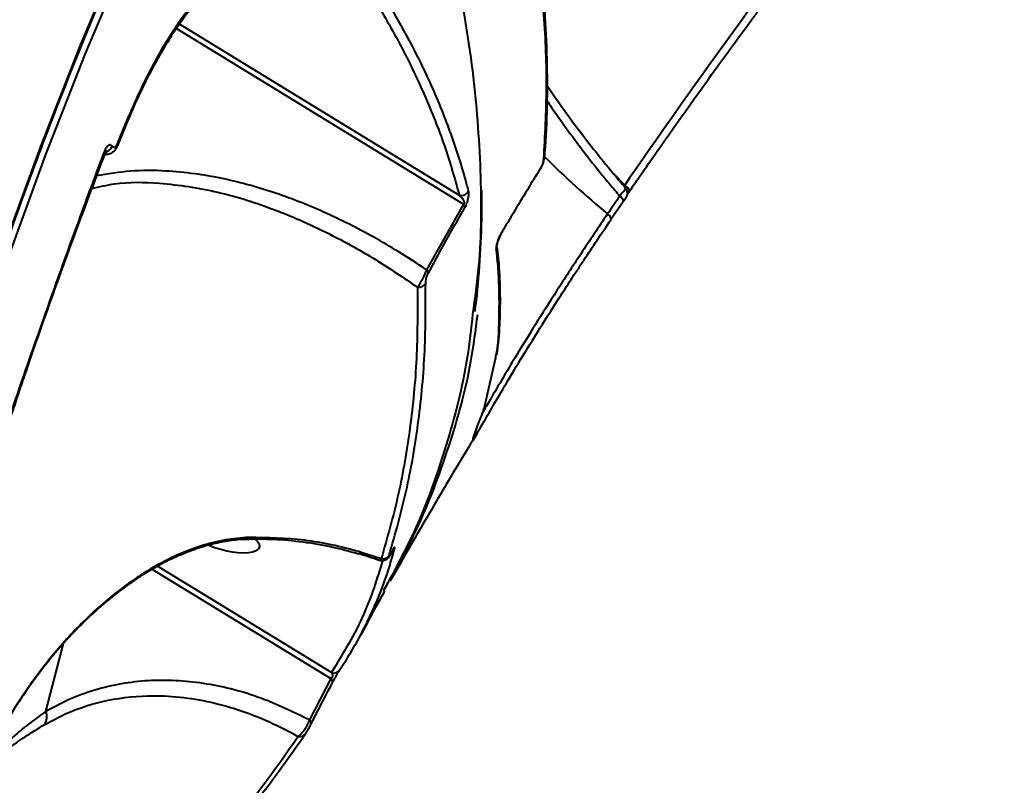
# Model space of a CAD drawing. Units: millimetres. Extents: x -2362 to 22690, y 6569 to 25528.
# Drawn here: x 5714 to 5837, y 18260 to 18356 of the extents above; entities that cross this region are included whole.
import ezdxf

# ---------------------------------------------------------------- set-up
doc = ezdxf.new("R2010")
doc.units = ezdxf.units.MM
doc.layers.add('DiKom', color=7, linetype='Continuous')
doc.styles.add('style1', font='arialbd_0.ttf', dxfattribs={"width": 0.8})
doc.dimstyles.new('1-50', dxfattribs={"dimtxt": 1000, "dimasz": 200, "dimexe": 100, "dimexo": 0, "dimgap": 200, "dimtad": 1, "dimtxsty": 'style1', "dimcen": 300, "dimclrd": 7, "dimclre": 7, "dimclrt": 7, "dimadec": 1, "dimazin": 2, "dimtfac": 1, "dimtmove": 0, "dimatfit": 2, "dimfxl": 0, "dimlwd": 25, "dimlwe": 18, "dimarcsym": 0})

# ---------------------------------------------------------------- blocks, each defined once
blk = doc.blocks.new('*D0')
at = {"layer": 'Defpoints', "color": 0, "linetype": 'Continuous', "transparency": 16777216}
for p in [(3157.07, 22489.97), (3157.07, 15356.63), (9866.11, 11245.22)]:
    blk.add_point(p, dxfattribs=at)
at = {"layer": 'DiKom', "color": 7, "linetype": 'Continuous', "lineweight": 18, "transparency": 16777216}
for p, q in [((3157.07, 15356.63), (3157.07, 22589.97)), ((9866.11, 11245.22), (9866.11, 22589.97))]:
    blk.add_line(p, q, dxfattribs=at)
at = {"layer": 'DiKom', "color": 7, "linetype": 'Continuous', "lineweight": 25, "transparency": 16777216}
blk.add_line((9666.11, 22489.97), (3357.07, 22489.97), dxfattribs=at)
at = {"layer": 'DiKom', "color": 7, "linetype": 'Continuous', "transparency": 16777216}
for points in [[(3357.07, 22523.3), (3357.07, 22456.64), (3157.07, 22489.97)], [(9666.11, 22523.3), (9666.11, 22456.64), (9866.11, 22489.97)]]:
    blk.add_solid(points, dxfattribs=at)
at = {"layer": 'DiKom', "color": 7, "linetype": 'Continuous', "lineweight": 40, "transparency": 16777216, "insert": (6894.53, 23200.54), "char_height": 1000, "attachment_point": 5, "style": 'style1'}
blk.add_mtext('6700', dxfattribs=at)
blk = doc.blocks.new('*D1')
at = {"layer": 'Defpoints', "color": 0, "linetype": 'Continuous', "transparency": 16777216}
for p in [(5807.49, 19989.01), (827.73, 8565.96), (5371.33, 8565.96)]:
    blk.add_point(p, dxfattribs=at)
at = {"layer": 'DiKom', "color": 7, "linetype": 'Continuous', "lineweight": 18, "transparency": 16777216}
for p, q in [((5807.49, 19989.01), (727.73, 19989.01)), ((5371.33, 8565.96), (727.73, 8565.96))]:
    blk.add_line(p, q, dxfattribs=at)
at = {"layer": 'DiKom', "color": 7, "linetype": 'Continuous', "lineweight": 25, "transparency": 16777216}
blk.add_line((827.73, 19789.01), (827.73, 8765.96), dxfattribs=at)
at = {"layer": 'DiKom', "color": 7, "linetype": 'Continuous', "transparency": 16777216}
for points in [[(794.39, 19789.01), (861.06, 19789.01), (827.73, 19989.01)], [(794.39, 8765.96), (861.06, 8765.96), (827.73, 8565.96)]]:
    blk.add_solid(points, dxfattribs=at)
at = {"layer": 'DiKom', "color": 7, "linetype": 'Continuous', "lineweight": 40, "transparency": 16777216, "insert": (117.15, 14277.48), "char_height": 1000, "attachment_point": 5, "rotation": 90, "style": 'style1'}
blk.add_mtext('11400', dxfattribs=at)
blk = doc.blocks.new('*D2')
at = {"layer": 'Defpoints', "color": 0, "transparency": 16777216}
for p in [(1659.07, 24161.48), (1659.07, 17270.14), (11776.56, 10635.07)]:
    blk.add_point(p, dxfattribs=at)
at = {"layer": 'DiKom', "color": 7, "lineweight": 18, "transparency": 16777216}
for p, q in [((1659.07, 17270.14), (1659.07, 24261.48)), ((11776.56, 10635.07), (11776.56, 24261.48))]:
    blk.add_line(p, q, dxfattribs=at)
at = {"layer": 'DiKom', "color": 7, "lineweight": 25, "transparency": 16777216}
blk.add_line((11576.56, 24161.48), (1859.07, 24161.48), dxfattribs=at)
at = {"layer": 'DiKom', "color": 7, "transparency": 16777216}
for points in [[(1859.07, 24194.81), (1859.07, 24128.15), (1659.07, 24161.48)], [(11576.56, 24194.81), (11576.56, 24128.15), (11776.56, 24161.48)]]:
    blk.add_solid(points, dxfattribs=at)
at = {"layer": 'DiKom', "color": 7, "lineweight": 200, "transparency": 16777216, "insert": (6967.59, 24872.05), "char_height": 1000, "attachment_point": 5, "style": 'style1'}
blk.add_mtext('10100', dxfattribs=at)
blk = doc.blocks.new('*D3')
at = {"layer": 'Defpoints', "color": 0, "transparency": 16777216}
for p in [(6347.17, 21958.24), (-995.19, 6573.83), (4789.31, 6573.83)]:
    blk.add_point(p, dxfattribs=at)
at = {"layer": 'DiKom', "color": 7, "lineweight": 18, "transparency": 16777216}
for p, q in [((6347.17, 21958.24), (-1095.19, 21958.24)), ((4789.31, 6573.83), (-1095.19, 6573.83))]:
    blk.add_line(p, q, dxfattribs=at)
at = {"layer": 'DiKom', "color": 7, "lineweight": 25, "transparency": 16777216}
blk.add_line((-995.19, 21758.24), (-995.19, 6773.83), dxfattribs=at)
at = {"layer": 'DiKom', "color": 7, "transparency": 16777216}
for points in [[(-1028.52, 21758.24), (-961.86, 21758.24), (-995.19, 21958.24)], [(-1028.52, 6773.83), (-961.86, 6773.83), (-995.19, 6573.83)]]:
    blk.add_solid(points, dxfattribs=at)
at = {"layer": 'DiKom', "color": 7, "lineweight": 200, "transparency": 16777216, "insert": (-1705.76, 14266.04), "char_height": 1000, "attachment_point": 5, "rotation": 90, "style": 'style1'}
blk.add_mtext('15400', dxfattribs=at)

msp = doc.modelspace()

# ---------------------------------------------------------------- linework, layer by layer
at = {"layer": 'DiKom', "color": 7, "linetype": 'Continuous', "lineweight": 40}
for p, q in [((5733.238, 18354.684), (5769.158, 18332.702)), ((5768.665, 18333.786), (5733.624, 18355.231)), ((5726.866, 18342.5), (5725.873, 18340.032)), ((5725.21, 18339.908), (5725.202, 18339.921)), ((5724.709, 18338.908), (5724.201, 18338.836)), ((5789.363, 18335.071), (5787.981, 18336.494)), ((5769.158, 18332.702), (5764.562, 18324.462)), ((5789.17, 18332.995), (5787.642, 18330.752)), ((5773.17, 18313.461), (5771.667, 18306.866)), ((5771.663, 18306.854), (5771.625, 18306.748)), ((5771.667, 18306.866), (5771.663, 18306.854)), ((5771.746, 18307.043), (5771.746, 18307.043)), ((5758.877, 18288.283), (5756.359, 18289.098)), ((5730.225, 18286.969), (5752.58, 18273.289)), ((5752.633, 18274.039), (5730.877, 18287.353)), ((5716.881, 18269.178), (5719.112, 18277.705)), ((5752.58, 18273.289), (5749.89, 18268.112))]:
    msp.add_line(p, q, dxfattribs=at)
at = {"layer": 'DiKom', "color": 7, "linetype": 'Continuous', "lineweight": 40, "flags": 128}
for points in [[(5750.177, 18412.904), (5743.843, 18401.278), (5737.773, 18389.424), (5731.971, 18377.351), (5726.44, 18365.066), (5721.184, 18352.578), (5716.206, 18339.895), (5711.509, 18327.024), (5707.098, 18313.975), (5702.974, 18300.756), (5699.14, 18287.375), (5695.6, 18273.843), (5692.354, 18260.166), (5689.405, 18246.354), (5686.756, 18232.417), (5684.408, 18218.363), (5682.362, 18204.202), (5680.62, 18189.943), (5679.183, 18175.595), (5678.052, 18161.168), (5677.227, 18146.671), (5676.71, 18132.113)], [(5677.522, 18131.742), (5678.038, 18146.255), (5678.86, 18160.709), (5679.988, 18175.093), (5681.421, 18189.398), (5683.157, 18203.614), (5685.197, 18217.732), (5687.538, 18231.744), (5690.18, 18245.639), (5693.119, 18259.409), (5696.355, 18273.044), (5699.885, 18286.537), (5703.708, 18299.877), (5707.819, 18313.056), (5712.217, 18326.066), (5716.899, 18338.898), (5721.862, 18351.543), (5727.103, 18363.994), (5732.617, 18376.242), (5738.402, 18388.279), (5744.454, 18400.097), (5750.768, 18411.688)], [(5726.829, 18342.722), (5726.704, 18342.413), (5726.579, 18342.105), (5726.455, 18341.796), (5726.33, 18341.488), (5726.206, 18341.179), (5726.082, 18340.87), (5725.958, 18340.561), (5725.834, 18340.252)], [(5789.933, 18334.265), (5789.959, 18334.324), (5789.955, 18334.401), (5789.92, 18334.494), (5789.855, 18334.6), (5789.763, 18334.715), (5789.648, 18334.835), (5789.513, 18334.955), (5789.363, 18335.071)], [(5788.749, 18333.705), (5788.557, 18333.425), (5788.366, 18333.144), (5788.175, 18332.864), (5787.984, 18332.584), (5787.793, 18332.304), (5787.603, 18332.024), (5787.412, 18331.743), (5787.222, 18331.463)], [(5789.17, 18332.995), (5789.19, 18333.04), (5789.193, 18333.109), (5789.172, 18333.192), (5789.128, 18333.285), (5789.061, 18333.385), (5788.974, 18333.491), (5788.869, 18333.598), (5788.749, 18333.705)], [(5771.663, 18306.854), (5771.736, 18307.011), (5771.746, 18307.042)], [(5771.667, 18306.866), (5771.739, 18307.021), (5771.746, 18307.043)]]:
    msp.add_lwpolyline(points, dxfattribs=at)
at = {"layer": 'DiKom', "color": 7, "linetype": 'Continuous', "lineweight": 40}
for centre, radius, start, end in [((5724.118, 18340.365), 1.171, 271.53612, 337.709), ((5724.128, 18340.351), 1.17, 271.50275, 337.72373), ((5725.634, 18340.103), 0.249, 343.92585, 36.62974), ((5724.053, 18339.179), 0.228, 347.33567, 40.70441), ((5778.533, 18338.701), 0.768, 328.60968, 355.88085), ((5859.537, 18419.221), 113.714, 225.14769, 230.51044), ((5778.51, 18337.105), 0.256, 330.65656, 354.2465), ((5768.87, 18334.819), 1.053, 258.75677, 332.75689), ((5768.658, 18332.215), 0.699, 4.05072, 44.23315), ((5772.479, 18327.391), 0.894, 332.17916, 7.34016), ((5764.086, 18323.973), 0.682, 5.50535, 45.79759), ((5763.546, 18323.304), 1.041, 263.27421, 329.44661), ((5741.828, 18291.29), 0.578, 274.15711, 326.188), ((5759.75, 18290.033), 0.92, 305.66693, 332.92044), ((5755.993, 18289.439), 0.5, 259.34279, 317.00569), ((5759.055, 18289.212), 0.945, 259.16032, 330.20653), ((5752.93, 18274.929), 0.938, 251.53388, 330.23174), ((5752.278, 18272.894), 0.497, 340.42912, 52.58258), ((5715.224, 18268.483), 1.797, 329.0442, 22.74974), ((5749.605, 18267.72), 0.485, 340.97825, 53.91009), ((5748.69, 18266.902), 0.879, 256.60058, 331.11939)]:
    msp.add_arc(centre, radius, start, end, dxfattribs=at)
at = {"layer": 'DiKom', "color": 7, "linetype": 'Continuous', "lineweight": 40, "extrusion": (0, 0, -1)}
for start_param, end_param in [(5.7128263, 6.8253968), (0.5422115, 1.9116065)]:
    msp.add_ellipse((5739.157, 18290.942), major_axis=(4.457, -1.226), ratio=0.3336051, start_param=start_param, end_param=end_param, dxfattribs=at)
at = {"layer": 'DiKom', "color": 7, "linetype": 'Continuous', "lineweight": 40}
for points, knots in [([(5750.199, 18412.598), (5749.173, 18410.757), (5746.198, 18405.412), (5741.439, 18396.419), (5735.995, 18385.561), (5730.777, 18374.52), (5725.784, 18363.305), (5721.019, 18351.923), (5716.485, 18340.378), (5712.184, 18328.678), (5708.119, 18316.828), (5704.292, 18304.836), (5700.705, 18292.708), (5697.361, 18280.45), (5694.26, 18268.068), (5691.404, 18255.571), (5688.795, 18242.964), (5686.435, 18230.255), (5684.325, 18217.449), (5682.466, 18204.555), (5680.858, 18191.58), (5679.504, 18178.529), (5678.402, 18165.411), (5677.557, 18152.233), (5677.05, 18141.098), (5676.861, 18134.353), (5676.796, 18132.032)], [0, 0, 0, 0, 0.0228161, 0.066201, 0.1095863, 0.1529706, 0.1963549, 0.2397388, 0.2831224, 0.326506, 0.3698887, 0.4132718, 0.4566537, 0.5000361, 0.5434185, 0.5868002, 0.6301824, 0.6735634, 0.7169456, 0.7603268, 0.8037081, 0.84709, 0.8904709, 0.9338522, 0.9772335, 1, 1, 1, 1]), ([(5750.768, 18411.688), (5752.071, 18408.921), (5755.609, 18401.409), (5760.446, 18389.361), (5764.965, 18375.657), (5768.306, 18362.298), (5770.495, 18349.33), (5771.437, 18336.852), (5771.414, 18326.704), (5770.601, 18320.945), (5770.323, 18318.974)], [0, 0, 0, 0, 0.0819281, 0.2223879, 0.3632908, 0.5044189, 0.6455474, 0.7864496, 0.92691, 1, 1, 1, 1]), ([(5776.687, 18375.911), (5776.697, 18375.864), (5777.186, 18373.662), (5777.893, 18369.387), (5778.785, 18363.104), (5779.356, 18356.938), (5779.659, 18350.878), (5779.643, 18344.95), (5779.513, 18340.874), (5779.305, 18338.811), (5779.288, 18338.645)], [0, 0, 0, 0, 0.0035514, 0.1673091, 0.3311051, 0.494937, 0.6586564, 0.8221818, 0.9856368, 1, 1, 1, 1]), ([(5776.586, 18375.378), (5777.18, 18372.155), (5778.366, 18365.709), (5779.304, 18356.326), (5779.675, 18347.144), (5779.351, 18341.248), (5779.189, 18338.301)], [0, 0, 0, 0, 0.2491225, 0.498243, 0.7491222, 1, 1, 1, 1]), ([(5758.561, 18360.037), (5758.073, 18361.068), (5757.097, 18363.13), (5755.102, 18365.277), (5752.775, 18366.673), (5750.133, 18367.225), (5747.254, 18366.928), (5744.211, 18365.778), (5741.083, 18363.792), (5737.945, 18360.992), (5734.879, 18357.431), (5731.961, 18353.158), (5729.225, 18348.282), (5727.628, 18344.576), (5726.829, 18342.722)], [0, 0, 0, 0, 0.0836189, 0.1671659, 0.2504176, 0.3338525, 0.4173033, 0.5004883, 0.5837382, 0.6671377, 0.7504562, 0.833395, 0.9166267, 1, 1, 1, 1]), ([(5748.284, 18366.295), (5747.712, 18366.228), (5746.646, 18366.102), (5745.039, 18365.567), (5743.61, 18364.904), (5741.914, 18363.904), (5739.938, 18362.436), (5737.878, 18360.495), (5736.14, 18358.564), (5734.693, 18356.755), (5733.31, 18354.828), (5731.889, 18352.634), (5730.349, 18349.979), (5728.599, 18346.588), (5727.462, 18343.909), (5726.851, 18342.47)], [0, 0, 0, 0, 0.0884336, 0.1648858, 0.2296153, 0.2836296, 0.3854939, 0.4839913, 0.5483961, 0.6118564, 0.6754523, 0.7353765, 0.8092222, 0.8975265, 1, 1, 1, 1]), ([(5810.675, 18364.758), (5807.054, 18359.864), (5799.81, 18350.073), (5792.846, 18340.073), (5789.363, 18335.071)], [0, 0, 0, 0, 0.4999148, 1, 1, 1, 1]), ([(5789.933, 18334.265), (5790.29, 18334.784), (5792.079, 18337.375), (5799.042, 18347.362), (5805.879, 18356.657), (5811.224, 18363.925)], [0, 0, 0, 0, 0.0517128, 0.2585554, 1, 1, 1, 1]), ([(5769.806, 18334.337), (5769.743, 18334.584), (5769.425, 18335.817), (5768.495, 18339.047), (5766.703, 18344.082), (5763.555, 18351.322), (5760.503, 18356.639), (5758.653, 18359.863)], [0, 0, 0, 0, 0.0299891, 0.1499529, 0.3900713, 0.6301905, 1, 1, 1, 1]), ([(5757.52, 18359.216), (5758.791, 18357.048), (5761.333, 18352.711), (5764.384, 18346.309), (5766.919, 18339.981), (5768.083, 18335.851), (5768.665, 18333.786)], [0, 0, 0, 0, 0.2492687, 0.4985391, 0.7492688, 1, 1, 1, 1]), ([(5779.61, 18347.6), (5779.626, 18347.576), (5780.278, 18346.569), (5781.726, 18344.522), (5783.958, 18341.48), (5786.374, 18338.414), (5788.214, 18336.162), (5789.28, 18334.95), (5789.458, 18334.748)], [0, 0, 0, 0, 0.0057632, 0.2410877, 0.4777397, 0.7151378, 0.9526111, 1, 1, 1, 1]), ([(5779.613, 18345.694), (5779.811, 18345.392), (5780.715, 18344.013), (5782.522, 18341.509), (5784.952, 18338.305), (5787.059, 18335.698), (5788.327, 18334.202), (5788.749, 18333.705)], [0, 0, 0, 0, 0.0767927, 0.3505928, 0.624409, 0.875126, 1, 1, 1, 1]), ([(5726.829, 18342.722), (5726.857, 18342.665), (5726.9, 18342.579), (5726.863, 18342.519), (5726.851, 18342.5)], [0, 0, 0, 0, 0.66686, 1, 1, 1, 1]), ([(5725.202, 18339.921), (5725.166, 18339.966), (5725.074, 18340.084), (5724.882, 18340.134), (5724.646, 18340.024), (5724.411, 18339.752), (5724.287, 18339.469), (5724.225, 18339.328)], [0, 0, 0, 0, 0.1342883, 0.3470109, 0.5632875, 0.7818007, 1, 1, 1, 1]), ([(5725.866, 18340.037), (5725.764, 18339.816), (5725.59, 18339.441), (5725.167, 18339.1), (5724.852, 18338.94), (5724.685, 18338.947), (5724.673, 18338.947)], [0, 0, 0, 0, 0.418902, 0.7104756, 0.9790205, 1, 1, 1, 1]), ([(5725.834, 18340.252), (5725.834, 18340.25), (5725.797, 18340.155), (5725.709, 18339.988), (5725.581, 18339.843), (5725.448, 18339.773), (5725.321, 18339.776), (5725.246, 18339.865), (5725.21, 18339.908)], [0, 0, 0, 0, 0.0044202, 0.2198502, 0.4356242, 0.568259, 0.7938219, 1, 1, 1, 1]), ([(5724.225, 18339.328), (5724.008, 18338.75), (5722.92, 18335.861), (5718.762, 18324.683), (5715.077, 18314.049), (5712.196, 18305.734)], [0, 0, 0, 0, 0.0517094, 0.2585572, 1, 1, 1, 1]), ([(5724.306, 18339.116), (5722.921, 18335.442), (5719.55, 18326.501), (5715.555, 18315.299), (5713.031, 18307.765), (5712.28, 18305.524)], [0, 0, 0, 0, 0.3289158, 0.8004286, 1, 1, 1, 1]), ([(5724.158, 18339.182), (5724.247, 18339.095), (5724.419, 18338.928), (5724.611, 18338.95), (5724.704, 18338.961)], [0, 0, 0, 0, 0.517478, 1, 1, 1, 1]), ([(5724.405, 18339.382), (5724.406, 18339.383), (5724.408, 18339.385), (5724.371, 18339.337), (5724.311, 18339.223), (5724.257, 18339.085), (5724.228, 18338.991), (5724.22, 18338.965)], [0, 0, 0, 0, 0.1212327, 0.3355799, 0.6004863, 0.8888406, 1, 1, 1, 1]), ([(5779.29, 18338.639), (5779.29, 18338.601), (5779.288, 18338.4), (5779.202, 18338.062), (5779.047, 18337.601), (5778.886, 18337.238), (5778.775, 18337.057), (5778.729, 18336.983)], [0, 0, 0, 0, 0.0807292, 0.4302514, 0.662438, 0.8615266, 1, 1, 1, 1]), ([(5779.189, 18338.301), (5779.177, 18338.206), (5779.157, 18338.041), (5779.07, 18337.738), (5778.97, 18337.478), (5778.868, 18337.256), (5778.799, 18337.138), (5778.765, 18337.08)], [0, 0, 0, 0, 0.3196978, 0.5618418, 0.7279168, 0.8639955, 1, 1, 1, 1]), ([(5764.562, 18324.462), (5763.382, 18325.237), (5760.182, 18327.34), (5754.827, 18330.304), (5748.486, 18333.153), (5742.044, 18335.285), (5736.484, 18336.441), (5731.632, 18336.904), (5727.501, 18336.935), (5724.645, 18336.459), (5723.223, 18336.223)], [0, 0, 0, 0, 0.0898669, 0.2438934, 0.3983953, 0.5527296, 0.7065243, 0.7935036, 0.89722, 1, 1, 1, 1]), ([(5778.765, 18337.08), (5778.461, 18336.584), (5776.941, 18334.108), (5775.31, 18331.411), (5773.999, 18329.213), (5773.864, 18328.986)], [0, 0, 0, 0, 0.1831598, 0.9158645, 1, 1, 1, 1]), ([(5722.628, 18334.633), (5723.58, 18334.859), (5726.363, 18335.523), (5731.671, 18335.383), (5738.42, 18334.383), (5745.659, 18332.099), (5752.235, 18329.14), (5758.166, 18325.854), (5761.671, 18323.464), (5763.424, 18322.27)], [0, 0, 0, 0, 0.0699645, 0.2046686, 0.3789961, 0.5539428, 0.7285976, 0.8642968, 1, 1, 1, 1]), ([(5768.665, 18333.786), (5768.754, 18333.703), (5768.93, 18333.537), (5769.125, 18333.279), (5769.233, 18333.056), (5769.26, 18332.916), (5769.253, 18332.837), (5769.241, 18332.799), (5769.224, 18332.765), (5769.199, 18332.73), (5769.174, 18332.712), (5769.158, 18332.702)], [0, 0, 0, 0, 0.316987, 0.6270923, 0.7913534, 0.8704637, 0.8978086, 0.92547, 0.933198, 0.9603427, 1, 1, 1, 1]), ([(5769.355, 18332.264), (5769.401, 18332.35), (5769.494, 18332.524), (5769.618, 18332.829), (5769.73, 18333.176), (5769.825, 18333.606), (5769.859, 18334.03), (5769.823, 18334.237), (5769.806, 18334.337)], [0, 0, 0, 0, 0.1098976, 0.2200949, 0.3257352, 0.4925553, 0.7537157, 1, 1, 1, 1]), ([(5771.413, 18334.447), (5771.427, 18333.463), (5771.468, 18330.476), (5771.206, 18325.62), (5770.903, 18321.519), (5770.593, 18319.417), (5770.56, 18319.192)], [0, 0, 0, 0, 0.1880608, 0.5706371, 0.9539214, 1, 1, 1, 1]), ([(5789.427, 18334.723), (5789.432, 18334.7), (5789.44, 18334.661), (5789.324, 18334.459), (5789.119, 18334.162), (5788.873, 18333.858), (5788.749, 18333.705)], [0, 0, 0, 0, 0.2408069, 0.4183893, 0.7072675, 1, 1, 1, 1]), ([(5789.425, 18334.729), (5789.461, 18334.694), (5789.566, 18334.592), (5789.648, 18334.372), (5789.689, 18334.128), (5789.673, 18333.922), (5789.631, 18333.762), (5789.585, 18333.653), (5789.546, 18333.575), (5789.476, 18333.453), (5789.367, 18333.284), (5789.221, 18333.07), (5789.167, 18332.991)], [0, 0, 0, 0, 0.0653653, 0.1934441, 0.300919, 0.3919522, 0.4668492, 0.5223552, 0.5677518, 0.6349781, 0.8649921, 1, 1, 1, 1]), ([(5789.942, 18334.278), (5789.924, 18334.252), (5789.811, 18334.089), (5789.725, 18333.958), (5789.652, 18333.848)], [0, 0, 0, 0, 0.1596619, 1, 1, 1, 1]), ([(5764.765, 18324.038), (5765.041, 18324.546), (5766.419, 18327.083), (5767.953, 18329.821), (5769.224, 18332.036), (5769.355, 18332.264)], [0, 0, 0, 0, 0.183167, 0.9158805, 1, 1, 1, 1]), ([(5787.222, 18331.463), (5786.091, 18329.786), (5783.838, 18326.442), (5780.816, 18321.796), (5778.115, 18317.529), (5775.786, 18313.739), (5773.858, 18310.515), (5772.388, 18307.998), (5771.756, 18306.908), (5771.47, 18306.416)], [0, 0, 0, 0, 0.1470367, 0.2931899, 0.4393852, 0.5864193, 0.7323157, 0.8792827, 1, 1, 1, 1]), ([(5787.635, 18330.742), (5787.652, 18330.78), (5787.686, 18330.856), (5787.614, 18331.038), (5787.461, 18331.249), (5787.301, 18331.392), (5787.222, 18331.463)], [0, 0, 0, 0, 0.2500138, 0.4999286, 0.7499319, 1, 1, 1, 1]), ([(5770.856, 18303.981), (5771.021, 18304.254), (5771.4, 18304.883), (5772.48, 18306.758), (5774.02, 18309.395), (5775.993, 18312.696), (5778.361, 18316.552), (5781.111, 18320.896), (5784.188, 18325.627), (5786.485, 18329.036), (5787.635, 18330.742)], [0, 0, 0, 0, 0.0988252, 0.2274765, 0.3562275, 0.4852088, 0.6140676, 0.7423364, 0.87106, 1, 1, 1, 1]), ([(5773.864, 18328.986), (5773.816, 18328.901), (5773.719, 18328.729), (5773.583, 18328.428), (5773.454, 18328.089), (5773.331, 18327.671), (5773.259, 18327.264), (5773.266, 18327.069), (5773.269, 18326.974)], [0, 0, 0, 0, 0.1098203, 0.2199853, 0.3257356, 0.4925235, 0.7536929, 1, 1, 1, 1]), ([(5773.809, 18328.841), (5773.794, 18328.816), (5773.752, 18328.746), (5773.673, 18328.584), (5773.585, 18328.38), (5773.503, 18328.155), (5773.43, 18327.909), (5773.375, 18327.659), (5773.367, 18327.49), (5773.366, 18327.502), (5773.366, 18327.506)], [0, 0, 0, 0, 0.0449902, 0.1280423, 0.216594, 0.3165644, 0.4465195, 0.6294815, 0.8858069, 1, 1, 1, 1]), ([(5773.269, 18326.974), (5773.293, 18326.745), (5773.411, 18325.596), (5773.64, 18322.662), (5773.632, 18318.408), (5773.527, 18315.014), (5773.181, 18313.51), (5773.17, 18313.461)], [0, 0, 0, 0, 0.0469946, 0.2349835, 0.6112614, 0.9875382, 1, 1, 1, 1]), ([(5773.365, 18327.314), (5773.406, 18326.983), (5773.621, 18325.253), (5773.763, 18322.298), (5773.756, 18318.481), (5773.588, 18315.647), (5773.346, 18314.142), (5773.287, 18313.776)], [0, 0, 0, 0, 0.0669207, 0.3494341, 0.6307088, 0.9104504, 1, 1, 1, 1]), ([(5764.562, 18324.462), (5764.491, 18324.295), (5764.349, 18323.961), (5764.091, 18323.426), (5763.827, 18322.922), (5763.598, 18322.529), (5763.474, 18322.345), (5763.424, 18322.27)], [0, 0, 0, 0, 0.2022113, 0.4043095, 0.610629, 0.8410459, 1, 1, 1, 1]), ([(5764.442, 18322.775), (5764.445, 18322.873), (5764.449, 18323.045), (5764.509, 18323.359), (5764.588, 18323.629), (5764.674, 18323.857), (5764.735, 18323.978), (5764.765, 18324.038)], [0, 0, 0, 0, 0.3195878, 0.5619003, 0.7279571, 0.863997, 1, 1, 1, 1]), ([(5759.875, 18288.742), (5760.63, 18291.392), (5762.141, 18296.693), (5763.571, 18305.071), (5764.434, 18313.728), (5764.44, 18319.759), (5764.442, 18322.775)], [0, 0, 0, 0, 0.2491207, 0.4982434, 0.7491202, 1, 1, 1, 1]), ([(5763.424, 18322.27), (5763.423, 18319.28), (5763.421, 18313.299), (5762.571, 18304.67), (5761.151, 18296.28), (5759.635, 18290.949), (5758.877, 18288.283)], [0, 0, 0, 0, 0.249121, 0.4982417, 0.7491215, 1, 1, 1, 1]), ([(5770.323, 18318.974), (5770.123, 18317.131), (5769.504, 18311.435), (5767.149, 18302.493), (5763.723, 18292.712), (5760.583, 18286.903), (5759.172, 18284.295)], [0, 0, 0, 0, 0.1450523, 0.4484244, 0.7522811, 1, 1, 1, 1]), ([(5759.221, 18284.39), (5760.636, 18286.883), (5763.845, 18292.54), (5767.419, 18302.14), (5769.967, 18311.135), (5770.708, 18316.924), (5770.959, 18318.885)], [0, 0, 0, 0, 0.2387763, 0.5417663, 0.8447557, 1, 1, 1, 1]), ([(5771.625, 18306.748), (5771.346, 18306.044), (5770.788, 18304.636), (5770.369, 18303.498), (5770.324, 18303.171), (5770.486, 18303.357), (5770.797, 18303.881), (5770.856, 18303.981)], [0, 0, 0, 0, 0.2366096, 0.4730175, 0.7085896, 0.9446788, 1, 1, 1, 1]), ([(5771.625, 18306.748), (5771.672, 18306.834), (5771.729, 18306.941), (5771.729, 18307.062), (5771.729, 18307.086)], [0, 0, 0, 0, 0.7999424, 1, 1, 1, 1]), ([(5771.745, 18307.043), (5771.739, 18307.021), (5771.721, 18306.96), (5771.693, 18306.898), (5771.675, 18306.858)], [0, 0, 0, 0, 0.3639795, 1, 1, 1, 1]), ([(5770.872, 18303.971), (5770.161, 18302.809), (5767.909, 18299.13), (5764.412, 18293.189), (5761.539, 18288.212), (5760.13, 18285.715), (5760.004, 18285.492)], [0, 0, 0, 0, 0.1851336, 0.5864588, 0.9630467, 1, 1, 1, 1]), ([(5742.308, 18290.969), (5741.335, 18290.895), (5739.387, 18290.748), (5736.106, 18289.906), (5732.643, 18288.518), (5728.551, 18286.241), (5724.26, 18283.039), (5719.903, 18278.838), (5716.004, 18274.156), (5713.316, 18270.222), (5711.609, 18267.375), (5710.616, 18265.586), (5709.826, 18264.009), (5709.387, 18262.926), (5709.373, 18262.459), (5709.895, 18262.736), (5710.877, 18263.506), (5712.315, 18264.639), (5714.209, 18266.005), (5715.912, 18267.041), (5716.764, 18267.559)], [0, 0, 0, 0, 0.0478387, 0.0957326, 0.1551276, 0.2146196, 0.3020678, 0.3896657, 0.4817491, 0.5736882, 0.6070714, 0.6403858, 0.6772294, 0.7075557, 0.737923, 0.7828309, 0.8291221, 0.8755382, 0.9377621, 1, 1, 1, 1]), ([(5741.868, 18290.712), (5741.852, 18290.712), (5741.231, 18290.726), (5739.885, 18290.552), (5737.846, 18290.173), (5735.683, 18289.537), (5733.417, 18288.66), (5731.075, 18287.513), (5728.653, 18286.082), (5726.185, 18284.357), (5723.706, 18282.337), (5721.267, 18280.053), (5718.884, 18277.513), (5716.579, 18274.734), (5714.631, 18272.083), (5713.097, 18269.766), (5712.042, 18268.065), (5711.505, 18267.12), (5711.285, 18266.732)], [0, 0, 0, 0, 0.0013597, 0.0539033, 0.1070278, 0.1633787, 0.2229552, 0.2859729, 0.3528438, 0.4260977, 0.5026195, 0.5829197, 0.667172, 0.7552211, 0.8470947, 0.9101567, 0.9631695, 1, 1, 1, 1]), ([(5755.894, 18288.927), (5754.877, 18289.205), (5752.628, 18289.82), (5749.129, 18290.401), (5745.46, 18290.762), (5743.055, 18290.734), (5741.87, 18290.72)], [0, 0, 0, 0, 0.2185362, 0.4830357, 0.7452552, 1, 1, 1, 1]), ([(5756.359, 18289.098), (5756.261, 18289.127), (5753.914, 18289.805), (5749.211, 18290.839), (5744.624, 18290.925), (5742.308, 18290.969)], [0, 0, 0, 0, 0.0210943, 0.5057101, 1, 1, 1, 1]), ([(5753.745, 18274.463), (5753.875, 18274.662), (5754.524, 18275.655), (5756.105, 18278.271), (5758.174, 18282.403), (5759.706, 18286.488), (5760.379, 18288.925), (5760.569, 18289.614)], [0, 0, 0, 0, 0.0413734, 0.2068712, 0.5381499, 0.8694306, 1, 1, 1, 1]), ([(5760.393, 18289.478), (5760.394, 18289.479), (5760.397, 18289.484), (5760.367, 18289.44), (5760.293, 18289.318), (5760.19, 18289.136), (5760.104, 18288.966), (5760.078, 18288.916)], [0, 0, 0, 0, 0.0416155, 0.2150129, 0.4745775, 0.8440373, 1, 1, 1, 1]), ([(5760.569, 18289.614), (5760.578, 18289.664), (5760.595, 18289.763), (5760.508, 18289.679), (5760.358, 18289.449), (5760.215, 18289.185), (5760.151, 18289.066)], [0, 0, 0, 0, 0.2591552, 0.5177343, 0.7812225, 1, 1, 1, 1]), ([(5758.62, 18288.069), (5757.723, 18288.388), (5756.822, 18288.708), (5755.914, 18288.966), (5755.911, 18288.967)], [0, 0, 0, 0, 0.9966145, 1, 1, 1, 1]), ([(5760.134, 18289.029), (5760.084, 18288.936), (5759.959, 18288.703), (5759.847, 18288.522), (5759.675, 18288.318), (5759.484, 18288.165), (5759.224, 18288.05), (5758.917, 18288.005), (5758.719, 18288.066), (5758.628, 18288.094)], [0, 0, 0, 0, 0.1611457, 0.4027951, 0.5055972, 0.6093799, 0.7327401, 0.8775617, 1, 1, 1, 1]), ([(5758.877, 18288.283), (5758.805, 18288.197), (5758.697, 18288.066), (5758.65, 18288.099), (5758.634, 18288.11)], [0, 0, 0, 0, 0.6570386, 1, 1, 1, 1]), ([(5760.151, 18289.066), (5760.132, 18289.031), (5760.059, 18288.893), (5759.952, 18288.71), (5759.869, 18288.598), (5759.836, 18288.597), (5759.862, 18288.694), (5759.875, 18288.742)], [0, 0, 0, 0, 0.07993, 0.3181466, 0.5556014, 0.7773884, 1, 1, 1, 1]), ([(5759.046, 18288.045), (5758.353, 18285.809), (5756.849, 18280.961), (5754.109, 18276.463), (5752.633, 18274.039)], [0, 0, 0, 0, 0.4612647, 1, 1, 1, 1]), ([(5759.295, 18284.229), (5758.995, 18283.696), (5758.003, 18281.933), (5757.025, 18280.082), (5756.342, 18278.79)], [0, 0, 0, 0, 0.3022634, 1, 1, 1, 1]), ([(5752.633, 18274.039), (5752.654, 18274.008), (5752.702, 18273.938), (5752.75, 18273.81), (5752.767, 18273.675), (5752.756, 18273.574), (5752.738, 18273.504), (5752.712, 18273.441), (5752.674, 18273.38), (5752.629, 18273.327), (5752.597, 18273.302), (5752.58, 18273.289)], [0, 0, 0, 0, 0.1851945, 0.4305702, 0.6102325, 0.6934569, 0.7464447, 0.8084411, 0.8667274, 0.9298614, 1, 1, 1, 1]), ([(5752.746, 18272.727), (5752.806, 18272.839), (5752.927, 18273.063), (5753.133, 18273.434), (5753.332, 18273.783), (5753.517, 18274.098), (5753.658, 18274.328), (5753.72, 18274.424), (5753.745, 18274.463)], [0, 0, 0, 0, 0.1643607, 0.3291286, 0.4897641, 0.6616397, 0.8613924, 1, 1, 1, 1]), ([(5749.89, 18268.112), (5747.876, 18269.091), (5743.671, 18271.135), (5738.169, 18272.534), (5733.589, 18273.071), (5730.145, 18273.105), (5726.75, 18272.768), (5723.394, 18272.029), (5720.075, 18270.895), (5717.945, 18269.75), (5716.881, 18269.178)], [0, 0, 0, 0, 0.1847822, 0.3856904, 0.4882343, 0.5907687, 0.6915527, 0.7923248, 0.896172, 1, 1, 1, 1]), ([(5750.063, 18267.562), (5750.328, 18268.081), (5751.213, 18269.813), (5752.115, 18271.527), (5752.746, 18272.727)], [0, 0, 0, 0, 0.299639, 1, 1, 1, 1]), ([(5716.764, 18267.559), (5717.612, 18268.014), (5720.158, 18269.38), (5724.688, 18270.763), (5729.695, 18271.272), (5734.173, 18270.997), (5738.072, 18270.291), (5741.975, 18269.112), (5745.464, 18267.67), (5747.609, 18266.518), (5748.486, 18266.047)], [0, 0, 0, 0, 0.0856146, 0.257204, 0.4325666, 0.5515699, 0.6705876, 0.7929695, 0.9153578, 1, 1, 1, 1]), ([(5716.881, 18269.178), (5716.145, 18268.651), (5714.666, 18267.59), (5712.876, 18266.084), (5711.402, 18264.731), (5710.294, 18263.639), (5709.729, 18263.183), (5709.589, 18263.243), (5709.702, 18263.547), (5709.719, 18263.593)], [0, 0, 0, 0, 0.1956487, 0.393123, 0.5642429, 0.7379435, 0.8927154, 0.9835686, 1, 1, 1, 1]), ([(5749.89, 18268.112), (5749.816, 18267.924), (5749.667, 18267.549), (5749.346, 18266.986), (5748.993, 18266.503), (5748.698, 18266.199), (5748.538, 18266.084), (5748.486, 18266.047)], [0, 0, 0, 0, 0.2221585, 0.444419, 0.6650853, 0.8922181, 1, 1, 1, 1]), ([(5749.459, 18266.478), (5749.464, 18266.485), (5749.496, 18266.535), (5749.567, 18266.651), (5749.686, 18266.857), (5749.814, 18267.087), (5749.947, 18267.336), (5750.024, 18267.487), (5750.063, 18267.562)], [0, 0, 0, 0, 0.0354322, 0.2573199, 0.4481686, 0.6280573, 0.8143706, 1, 1, 1, 1]), ([(5748.486, 18266.047), (5746.56, 18263.272), (5742.707, 18257.721), (5735.65, 18250.129), (5727.736, 18243.047), (5721.627, 18238.869), (5718.573, 18236.78)], [0, 0, 0, 0, 0.248615, 0.4972308, 0.7486157, 1, 1, 1, 1]), ([(5731.346, 18246.126), (5733.035, 18247.562), (5737.453, 18251.316), (5743.575, 18258.067), (5747.498, 18263.674), (5749.459, 18266.478)], [0, 0, 0, 0, 0.2363332, 0.6181662, 1, 1, 1, 1])]:
    msp.add_open_spline(points, degree=3, knots=knots, dxfattribs=at)

# ---------------------------------------------------------------- dimensions: what is measured, and where the dimension line sits
at = {"layer": 'DiKom', "color": 3, "lineweight": 200}
dim = msp.add_linear_dim(base=(1659.066, 24161.479), p1=(11776.555, 10635.07), p2=(1659.066, 17270.136), text='10100', dimstyle='1-50', dxfattribs=at)
dim.commit()
dim.dimension.update_dxf_attribs({"geometry": '*D2', "text_midpoint": (6967.593, 24161.479), "dimtype": 160})
at = {"layer": 'DiKom', "color": 7, "linetype": 'Continuous', "lineweight": 40}
dim = msp.add_linear_dim(base=(3157.066, 22489.969), p1=(9866.114, 11245.223), p2=(3157.066, 15356.628), text='6700', dimstyle='1-50', dxfattribs=at)
dim.commit()
dim.dimension.update_dxf_attribs({"geometry": '*D0', "text_midpoint": (6894.53, 22489.969), "dimtype": 160})
at = {"layer": 'DiKom', "color": 3, "lineweight": 200}
dim = msp.add_linear_dim(base=(-995.19, 6573.83), p1=(6347.173, 21958.243), p2=(4789.308, 6573.83), angle=270, text='15400', dimstyle='1-50', dxfattribs=at)
dim.commit()
dim.dimension.update_dxf_attribs({"geometry": '*D3', "text_midpoint": (-995.19, 14266.036), "dimtype": 160})
at = {"layer": 'DiKom', "color": 7, "linetype": 'Continuous', "lineweight": 40}
dim = msp.add_linear_dim(base=(827.725, 8565.957), p1=(5807.493, 19989.007), p2=(5371.327, 8565.957), angle=270, text='11400', dimstyle='1-50', dxfattribs=at)
dim.commit()
dim.dimension.update_dxf_attribs({"geometry": '*D1', "text_midpoint": (827.725, 14277.482), "dimtype": 160})

doc.saveas('drawing.dxf')
